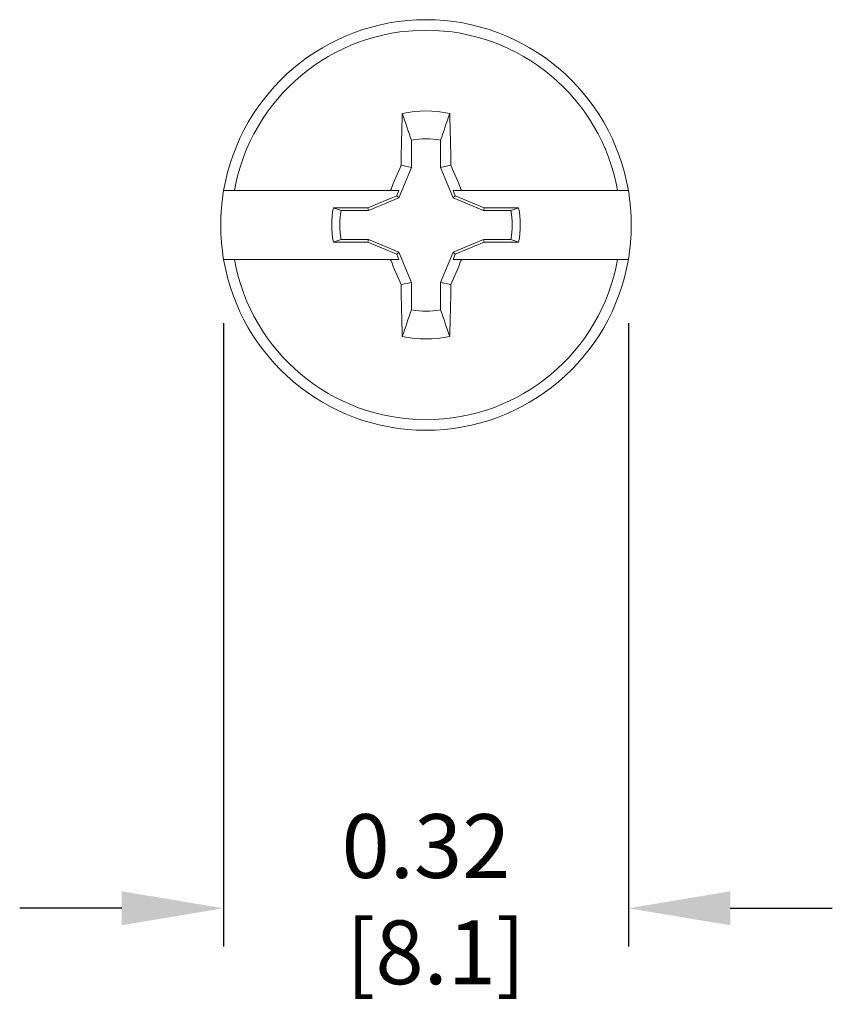
# Model space of a CAD drawing. Units: inches. Extents: x 3.65 to 7.41, y 7.73 to 10.6.
# Drawn here: x 5.55 to 6.19, y 8.78 to 9.55 of the extents above; entities that cross this region are included whole.
import ezdxf

# ---------------------------------------------------------------- set-up
doc = ezdxf.new("R2010")
doc.units = ezdxf.units.IN
doc.header["$MEASUREMENT"] = 0
doc.header["$PDSIZE"] = -1
doc.layers.add('LAYER_1', color=179, linetype='Continuous')
doc.styles.get("Standard").update_dxf_attribs({"font": 'ARIAL.TTF'})
doc.dimstyles.get("Standard").update_dxf_attribs({"dimtxt": 0.05, "dimasz": 0.08, "dimexe": 0.03, "dimexo": 0.05, "dimgap": 0.09, "dimtad": 0, "dimtih": 1, "dimtoh": 1, "dimzin": 0, "dimdsep": 46, "dimtxsty": 'Standard', "dimcen": 0.09, "dimadec": 0, "dimazin": 0, "dimtfac": 1, "dimtofl": 0, "dimtmove": 0, "dimatfit": 3, "dimfxl": 0, "dimtolj": 1, "dimtzin": 0, "dimarcsym": 0})

# ---------------------------------------------------------------- blocks, each defined once
blk = doc.blocks.new('*D1')
at = {"layer": 'Defpoints', "color": 0}
for p in [(5.71428, 9.36457), (6.03172, 9.36457), (6.03172, 8.85566)]:
    blk.add_point(p, dxfattribs=at)
at = {"layer": 'LAYER_1', "color": 0, "lineweight": -2}
for p, q in [((5.71428, 9.31457), (5.71428, 8.82566)), ((6.03172, 9.31457), (6.03172, 8.82566)), ((5.63428, 8.85566), (5.55428, 8.85566)), ((6.11172, 8.85566), (6.19172, 8.85566))]:
    blk.add_line(p, q, dxfattribs=at)
at = {"layer": 'LAYER_1', "color": 0}
for points in [[(5.63428, 8.86899), (5.63428, 8.84233), (5.71428, 8.85566)], [(6.11172, 8.86899), (6.11172, 8.84233), (6.03172, 8.85566)]]:
    blk.add_solid(points, dxfattribs=at)
at = {"layer": 'LAYER_1', "color": 0, "insert": (5.873, 8.92947), "char_height": 0.05, "attachment_point": 2}
blk.add_mtext('\\A1;0.32\\P [8.1]', dxfattribs=at)

msp = doc.modelspace()

# ---------------------------------------------------------------- linework, layer by layer
at = {"color": 0, "linetype": 'Continuous', "lineweight": 15}
for p, q in [((5.86155, 9.45815), (5.86155, 9.43674)), ((5.88445, 9.43674), (5.88445, 9.45815)), ((5.86155, 9.43674), (5.85168, 9.4129)), ((5.86155, 9.43674), (5.85345, 9.43836)), ((5.88445, 9.43674), (5.89256, 9.43836)), ((5.89433, 9.4129), (5.88445, 9.43674)), ((5.72267, 9.41857), (5.84374, 9.41857)), ((5.85009, 9.41449), (5.82742, 9.4051)), ((5.84533, 9.41924), (5.84374, 9.41857)), ((5.846, 9.41857), (5.84374, 9.41857)), ((5.846, 9.41857), (5.84533, 9.41924)), ((5.85178, 9.41857), (5.846, 9.41857)), ((5.85178, 9.41857), (5.85009, 9.41449)), ((5.85168, 9.4129), (5.85009, 9.41449)), ((5.89592, 9.41449), (5.89423, 9.41857)), ((5.9, 9.41857), (5.89423, 9.41857)), ((5.89433, 9.4129), (5.89592, 9.41449)), ((5.91859, 9.4051), (5.89592, 9.41449)), ((5.9, 9.41857), (5.90067, 9.41924)), ((5.90226, 9.41857), (5.9, 9.41857)), ((5.90226, 9.41857), (5.90067, 9.41924)), ((5.90226, 9.41857), (6.02334, 9.41857)), ((5.85168, 9.4129), (5.82783, 9.40302)), ((5.91818, 9.40302), (5.89433, 9.4129)), ((5.82742, 9.4051), (5.80033, 9.4051)), ((5.82783, 9.40302), (5.80642, 9.40302)), ((5.82783, 9.40302), (5.82742, 9.4051)), ((5.91818, 9.40302), (5.91859, 9.4051)), ((5.93958, 9.40302), (5.91818, 9.40302)), ((5.94568, 9.4051), (5.91859, 9.4051)), ((5.80033, 9.37804), (5.82742, 9.37804)), ((5.80642, 9.38012), (5.82783, 9.38012)), ((5.82783, 9.38012), (5.82742, 9.37804)), ((5.82742, 9.37804), (5.85009, 9.36865)), ((5.82783, 9.38012), (5.85168, 9.37024)), ((5.89433, 9.37024), (5.91818, 9.38012)), ((5.89592, 9.36865), (5.91859, 9.37804)), ((5.91818, 9.38012), (5.91859, 9.37804)), ((5.91818, 9.38012), (5.93958, 9.38012)), ((5.91859, 9.37804), (5.94568, 9.37804)), ((5.85168, 9.37024), (5.85009, 9.36865)), ((5.85009, 9.36865), (5.85178, 9.36457)), ((5.85168, 9.37024), (5.86155, 9.3464)), ((5.88445, 9.3464), (5.89433, 9.37024)), ((5.89423, 9.36457), (5.89592, 9.36865)), ((5.89433, 9.37024), (5.89592, 9.36865)), ((5.72267, 9.36457), (5.84374, 9.36457)), ((5.84374, 9.36457), (5.84533, 9.3639)), ((5.846, 9.36457), (5.84374, 9.36457)), ((5.846, 9.36457), (5.84533, 9.3639)), ((5.85178, 9.36457), (5.846, 9.36457)), ((5.9, 9.36457), (5.89423, 9.36457)), ((5.9, 9.36457), (5.90067, 9.3639)), ((5.90226, 9.36457), (5.9, 9.36457)), ((5.90067, 9.3639), (5.90226, 9.36457)), ((5.90226, 9.36457), (6.02334, 9.36457)), ((5.86155, 9.3464), (5.85345, 9.34478)), ((5.86155, 9.3464), (5.86155, 9.32499)), ((5.88445, 9.3464), (5.89256, 9.34478)), ((5.88445, 9.32499), (5.88445, 9.3464))]:
    msp.add_line(p, q, dxfattribs=at)
for centre, radius, start, end in [((5.873, 9.39157), 0.161, 9.65423, 170.34577), ((5.873, 9.39157), 0.15274, 10.18171, 169.81829), ((8.46409, 9.39617), 2.61098, 178.1816, 179.07411), ((5.873, 9.39157), 0.0894, 78.00516, 101.99484), ((3.28192, 9.39617), 2.61098, 0.92589, 1.8184), ((5.873, 9.39157), 0.06756, 80.24391, 99.75609), ((8.48831, 8.30854), 2.86687, 156.79052, 157.20559), ((3.2577, 8.30854), 2.86687, 22.79441, 23.20948), ((5.873, 9.39157), 0.161, 170.34577, 189.65423), ((5.873, 9.39157), 0.161, 350.34577, 9.65423), ((5.873, 9.39157), 0.07392, 169.4569, 190.5431), ((5.873, 9.39157), 0.06756, 170.24391, 189.75609), ((5.873, 9.39157), 0.06756, 350.24391, 9.75609), ((5.873, 9.39157), 0.07392, 349.4569, 10.5431), ((5.873, 9.39157), 0.161, 189.65423, 350.34577), ((5.873, 9.39157), 0.15274, 190.18171, 349.81829), ((8.48831, 10.4746), 2.86687, 202.79441, 203.20948), ((3.2577, 10.4746), 2.86687, 336.79052, 337.20559), ((8.46409, 9.38698), 2.61098, 180.92589, 181.8184), ((3.28192, 9.38698), 2.61098, 358.1816, 359.07411), ((5.873, 9.39157), 0.06756, 260.24391, 279.75609), ((5.873, 9.39157), 0.0894, 258.00516, 281.99484)]:
    msp.add_arc(centre, radius, start, end, dxfattribs=at)
for points in [[(5.85442, 9.47902), (5.8568, 9.47208), (5.85918, 9.46513), (5.86155, 9.45815)], [(5.89158, 9.47902), (5.8892, 9.47208), (5.88683, 9.46513), (5.88445, 9.45815)], [(5.80033, 9.4051), (5.80236, 9.4044), (5.80439, 9.40371), (5.80642, 9.40302)], [(5.94568, 9.4051), (5.94365, 9.4044), (5.94162, 9.40371), (5.93958, 9.40302)], [(5.80033, 9.37804), (5.80236, 9.37874), (5.80439, 9.37943), (5.80642, 9.38012)], [(5.94568, 9.37804), (5.94365, 9.37874), (5.94162, 9.37943), (5.93958, 9.38012)], [(5.85442, 9.30412), (5.8568, 9.31106), (5.85918, 9.31801), (5.86155, 9.32499)], [(5.89158, 9.30412), (5.8892, 9.31106), (5.88683, 9.31801), (5.88445, 9.32499)]]:
    msp.add_open_spline(points, degree=3, dxfattribs=at)
for points in [[(5.71428, 9.41857), (5.71428, 9.41857), (5.71505, 9.41857), (5.71796, 9.41857), (5.72008, 9.41857), (5.72267, 9.41857)], [(6.02334, 9.41857), (6.0259, 9.41857), (6.02803, 9.41857), (6.03097, 9.41857), (6.03172, 9.41857), (6.03172, 9.41857)], [(5.71428, 9.36457), (5.71428, 9.36457), (5.71505, 9.36457), (5.71796, 9.36457), (5.72008, 9.36457), (5.72267, 9.36457)], [(6.02334, 9.36457), (6.0259, 9.36457), (6.02803, 9.36457), (6.03097, 9.36457), (6.03172, 9.36457), (6.03172, 9.36457)]]:
    msp.add_open_spline(points, degree=3, knots=[0, 0, 0, 0, 0.5, 0.5, 1, 1, 1, 1], dxfattribs=at)

# ---------------------------------------------------------------- dimensions: what is measured, and where the dimension line sits
at = {"layer": 'LAYER_1', "color": 0}
dim = msp.add_linear_dim(base=(6.03172, 8.85566), p1=(5.71428, 9.36457), p2=(6.03172, 9.36457), dimstyle='Standard', override={"dimpost": '\\X'}, dxfattribs=at)
dim.commit()
dim.dimension.update_dxf_attribs({"geometry": '*D1', "text_midpoint": (5.873, 8.85566), "dimtype": 160})

doc.saveas('drawing.dxf')
